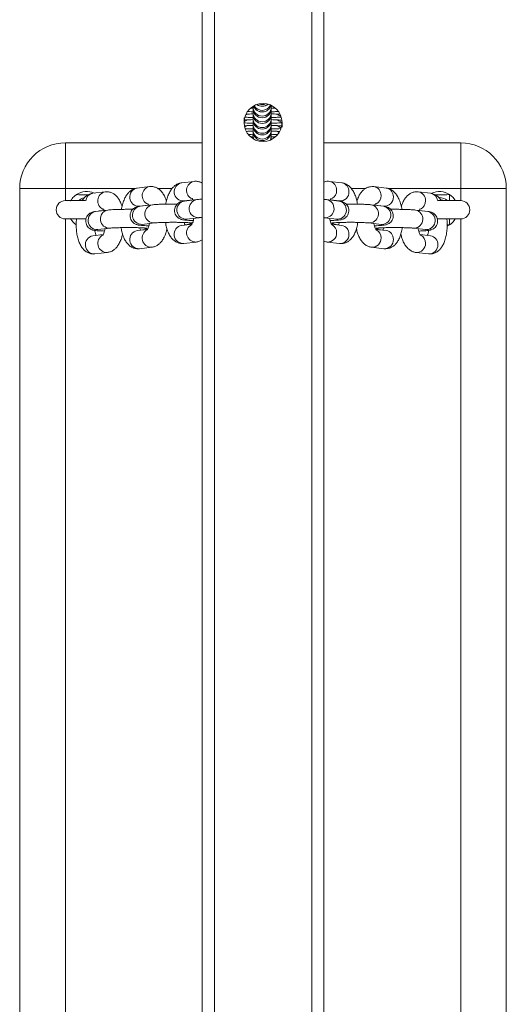
# Model space of a CAD drawing. Units: millimetres. Extents: x -4534 to 4839, y -3372 to 5504.
# Drawn here: x 155 to 315, y 3078 to 3402 of the extents above; entities that cross this region are included whole.
import ezdxf

# ---------------------------------------------------------------- set-up
doc = ezdxf.new("R2010")
doc.units = ezdxf.units.MM
doc.layers.add('Toestel 2D', color=7, linetype='Continuous', lineweight=20)
doc.layers.add('VP-EQ', color=7, linetype='Continuous', true_color=0x8a3492)

# ---------------------------------------------------------------- blocks, each defined once
blk = doc.blocks.new('wd1491')
at = {"layer": 'VP-EQ', "color": 0, "linetype": 'Continuous', "lineweight": 18}
for p, q in [((4839.361, 2307.153), (4839.361, 2042.541)), ((4842.561, 2307.153), (4842.561, 2042.541)), ((4838.961, 2305.554), (4838.961, 2042.687)), ((4842.961, 2305.554), (4842.961, 2042.686)), ((4840.633, 2141.629), (4840.633, 2141.607)), ((4840.633, 2141.607), (4840.633, 2141.555)), ((4840.633, 2141.555), (4840.633, 2141.419)), ((4840.633, 2141.555), (4840.633, 2141.554)), ((4841.22, 2141.638), (4841.247, 2141.638)), ((4841.233, 2141.607), (4841.233, 2141.659)), ((4841.233, 2141.555), (4841.233, 2141.607)), ((4841.233, 2141.555), (4841.233, 2141.554)), ((4841.233, 2141.419), (4841.233, 2141.554)), ((4840.336, 2141.097), (4840.336, 2141.252)), ((4840.633, 2141.419), (4840.633, 2141.366)), ((4840.633, 2141.366), (4840.633, 2141.23)), ((4840.633, 2141.366), (4840.633, 2141.365)), ((4840.633, 2141.23), (4840.633, 2141.178)), ((4841.233, 2141.366), (4841.233, 2141.419)), ((4841.233, 2141.366), (4841.233, 2141.365)), ((4841.233, 2141.23), (4841.233, 2141.365)), ((4841.233, 2141.178), (4841.233, 2141.23)), ((4840.633, 2141.178), (4840.633, 2141.177)), ((4840.633, 2141.178), (4840.633, 2141.042)), ((4840.633, 2141.042), (4840.633, 2140.989)), ((4840.633, 2140.989), (4840.633, 2140.988)), ((4840.633, 2140.988), (4840.633, 2140.853)), ((4841.233, 2141.177), (4841.233, 2141.178)), ((4841.233, 2141.042), (4841.233, 2141.177)), ((4841.233, 2140.989), (4841.233, 2141.042)), ((4841.233, 2140.989), (4841.233, 2140.988)), ((4841.233, 2140.853), (4841.233, 2140.988)), ((4841.586, 2141.097), (4841.586, 2140.942)), ((4840.559, 2140.623), (4840.633, 2140.626)), ((4840.633, 2140.853), (4840.633, 2140.801)), ((4840.633, 2140.801), (4840.633, 2140.8)), ((4840.633, 2140.801), (4840.633, 2140.665)), ((4840.633, 2140.665), (4840.633, 2140.613)), ((4840.633, 2140.613), (4840.633, 2140.612)), ((4840.633, 2140.613), (4840.633, 2140.565)), ((4840.633, 2140.613), (4840.637, 2140.562)), ((4840.633, 2140.612), (4840.636, 2140.574)), ((4841.221, 2140.529), (4841.233, 2140.613)), ((4841.222, 2140.532), (4841.233, 2140.612)), ((4841.233, 2140.801), (4841.233, 2140.853)), ((4841.233, 2140.801), (4841.233, 2140.8)), ((4841.233, 2140.665), (4841.233, 2140.8)), ((4841.233, 2140.613), (4841.233, 2140.665)), ((4841.233, 2140.613), (4841.233, 2140.612)), ((4841.233, 2140.539), (4841.233, 2140.612)), ((4834.461, 2140.427), (4834.461, 2138.927)), ((4834.461, 2140.427), (4838.961, 2140.427)), ((4842.961, 2140.427), (4847.461, 2140.427)), ((4847.461, 2138.927), (4847.461, 2140.427)), ((4834.461, 2138.927), (4832.961, 2138.927)), ((4832.961, 2096.927), (4832.961, 2138.927)), ((4836.769, 2138.927), (4834.461, 2138.927)), ((4834.461, 2138.927), (4834.461, 2138.527)), ((4837.232, 2138.989), (4836.826, 2138.941)), ((4837.973, 2138.927), (4837.503, 2138.927)), ((4838.692, 2139.161), (4838.286, 2139.113)), ((4843.548, 2139.113), (4843.142, 2139.161)), ((4844.335, 2138.927), (4843.862, 2138.927)), ((4845.008, 2138.941), (4844.603, 2138.989)), ((4847.461, 2138.927), (4845.072, 2138.927)), ((4848.961, 2138.927), (4847.461, 2138.927)), ((4847.461, 2138.527), (4847.461, 2138.927)), ((4848.961, 2138.927), (4848.961, 2096.927)), ((4835.772, 2138.817), (4835.366, 2138.769)), ((4846.468, 2138.769), (4846.063, 2138.817)), ((4835.11, 2138.527), (4834.461, 2138.527)), ((4836.896, 2138.345), (4837.195, 2138.381)), ((4837.322, 2138.391), (4836.916, 2138.343)), ((4838.356, 2138.518), (4838.656, 2138.553)), ((4838.782, 2138.563), (4838.376, 2138.515)), ((4843.458, 2138.515), (4843.052, 2138.563)), ((4843.179, 2138.553), (4843.478, 2138.518)), ((4844.918, 2138.343), (4844.512, 2138.391)), ((4844.639, 2138.381), (4844.938, 2138.345)), ((4847.461, 2138.527), (4846.724, 2138.527)), ((4835.862, 2138.219), (4835.456, 2138.171)), ((4835.563, 2138.188), (4835.735, 2138.208)), ((4838.447, 2137.92), (4838.852, 2137.967)), ((4842.982, 2137.967), (4843.388, 2137.92)), ((4843.017, 2137.966), (4842.982, 2137.967)), ((4846.378, 2138.171), (4845.973, 2138.219)), ((4846.099, 2138.208), (4846.287, 2138.186)), ((4834.461, 2137.927), (4835.139, 2137.927)), ((4834.461, 2137.927), (4834.461, 2097.927)), ((4836.987, 2137.747), (4837.392, 2137.795)), ((4838.627, 2137.756), (4838.286, 2137.715)), ((4838.391, 2137.732), (4838.629, 2137.76)), ((4843.206, 2137.76), (4843.443, 2137.732)), ((4843.548, 2137.715), (4843.208, 2137.755)), ((4843.423, 2137.918), (4843.388, 2137.92)), ((4844.442, 2137.795), (4844.848, 2137.747)), ((4844.477, 2137.793), (4844.442, 2137.795)), ((4844.883, 2137.746), (4844.848, 2137.747)), ((4846.691, 2137.927), (4847.461, 2137.927)), ((4847.026, 2137.928), (4847.01, 2137.914)), ((4847.093, 2137.727), (4847.015, 2137.729)), ((4847.093, 2137.727), (4847.019, 2137.686)), ((4847.461, 2097.927), (4847.461, 2137.927)), ((4835.706, 2137.411), (4835.366, 2137.371)), ((4835.526, 2137.575), (4835.932, 2137.623)), ((4837.166, 2137.583), (4836.826, 2137.543)), ((4836.931, 2137.56), (4837.169, 2137.588)), ((4844.666, 2137.588), (4844.903, 2137.56)), ((4845.008, 2137.543), (4844.668, 2137.583)), ((4845.902, 2137.623), (4846.308, 2137.575)), ((4845.937, 2137.621), (4845.902, 2137.623)), ((4846.468, 2137.371), (4846.128, 2137.411)), ((4846.343, 2137.573), (4846.308, 2137.575)), ((4836.896, 2136.947), (4837.302, 2136.995)), ((4838.356, 2137.119), (4838.762, 2137.167)), ((4843.072, 2137.167), (4843.478, 2137.119)), ((4844.532, 2136.995), (4844.938, 2136.947)), ((4835.436, 2136.775), (4835.842, 2136.823)), ((4845.992, 2136.823), (4846.398, 2136.775))]:
    blk.add_line(p, q, dxfattribs=at)
at = {"layer": 'VP-EQ', "color": 0, "linetype": 'Continuous', "lineweight": 18, "flags": 128}
for points in [[(4840.434, 2141.371), (4840.426, 2141.365), (4840.382, 2141.334)], [(4840.434, 2140.995), (4840.426, 2140.988), (4840.355, 2140.943)], [(4841.523, 2141.18), (4841.531, 2141.177), (4841.586, 2141.162)], [(4841.523, 2140.991), (4841.531, 2140.988), (4841.574, 2140.976)], [(4840.434, 2140.806), (4840.426, 2140.799), (4840.415, 2140.791)], [(4840.633, 2140.665), (4840.651, 2140.562), (4840.656, 2140.552)], [(4841.194, 2140.517), (4841.215, 2140.562), (4841.233, 2140.665)], [(4841.433, 2140.806), (4841.44, 2140.799), (4841.491, 2140.765)], [(4847.095, 2138.527), (4847.095, 2138.531), (4847.095, 2138.543), (4847.095, 2138.562), (4847.095, 2138.587), (4847.094, 2138.617), (4847.094, 2138.651), (4847.093, 2138.688), (4847.093, 2138.727)], [(4846.898, 2138.527), (4846.868, 2138.539), (4846.807, 2138.554)], [(4837.055, 2137.625), (4837.083, 2137.612), (4837.172, 2137.592)], [(4838.515, 2137.797), (4838.543, 2137.784), (4838.632, 2137.764)], [(4843.198, 2137.764), (4843.291, 2137.784), (4843.322, 2137.799)], [(4844.658, 2137.592), (4844.752, 2137.612), (4844.782, 2137.627)], [(4847.095, 2137.927), (4847.095, 2137.922), (4847.095, 2137.91), (4847.095, 2137.892), (4847.095, 2137.867), (4847.094, 2137.837), (4847.094, 2137.803), (4847.093, 2137.766), (4847.093, 2137.727)]]:
    blk.add_lwpolyline(points, dxfattribs=at)
at = {"layer": 'VP-EQ', "color": 0, "linetype": 'Continuous', "lineweight": 18}
blk.add_circle((4840.961, 2141.097), 0.625, dxfattribs=at)
for centre, radius, start, end in [((4840.933, 2141.607), 0.3, 180.0555, 359.9445), ((4840.933, 2141.555), 0.3, 180.0586, 359.9414), ((4840.933, 2141.554), 0.3, 180, 0), ((4840.933, 2141.743), 0.3, 200.1531, 344.7127), ((4840.933, 2141.742), 0.3, 200.4966, 344.9732), ((4840.933, 2141.796), 0.3, 210.5354, 333.444), ((4840.933, 2141.93), 0.3, 233.9904, 309.7855), ((4840.933, 2141.932), 0.3, 235.5064, 305.76), ((4840.933, 2141.985), 0.301, 252.5455, 291.9318), ((4840.933, 2141.419), 0.3, 180.0646, 359.9354), ((4840.933, 2141.366), 0.3, 180.0555, 359.9445), ((4840.933, 2141.365), 0.3, 180, 0), ((4840.933, 2141.23), 0.3, 180.0646, 359.9354), ((4841.633, 2141.595), 0.301, 228.0982, 253.8005), ((4840.233, 2141.407), 0.301, 289.9632, 311.8865), ((4840.933, 2141.178), 0.3, 180.0646, 359.9354), ((4840.933, 2141.177), 0.3, 180, 0), ((4840.933, 2141.042), 0.3, 180.0555, 359.9445), ((4840.933, 2140.99), 0.3, 180.0646, 359.9354), ((4840.933, 2140.988), 0.3, 180, 0), ((4841.633, 2141.406), 0.3, 228.0687, 260.9339), ((4841.633, 2141.218), 0.3, 228.0702, 256.3057), ((4840.933, 2140.854), 0.3, 180.0555, 359.9445), ((4840.933, 2140.801), 0.3, 180.0646, 359.9354), ((4840.933, 2140.8), 0.3, 180, 0), ((4834.461, 2138.927), 1.5, 90, 180), ((4847.461, 2138.927), 1.5, 0, 90), ((4836.879, 2138.645), 0.301, 100.1767, 273.278), ((4837.29, 2138.692), 0.303, 101.0252, 246.3864), ((4838.339, 2138.818), 0.301, 100.1924, 273.2613), ((4838.75, 2138.864), 0.303, 101.0109, 246.3997), ((4843.099, 2138.882), 0.283, 357.5039, 81.2627), ((4843.505, 2138.834), 0.283, 357.503, 81.1943), ((4844.56, 2138.71), 0.282, 357.445, 81.3308), ((4844.965, 2138.662), 0.283, 357.4931, 81.2043), ((4835.161, 2138.227), 0.6, 65.7258, 123.5926), ((4835.161, 2138.227), 0.4, 101.7655, 131.4096), ((4835.405, 2138.495), 0.276, 98.1405, 174.2191), ((4835.83, 2138.519), 0.303, 101.0226, 246.389), ((4843.074, 2138.864), 0.308, 298.1853, 1.1305), ((4843.497, 2138.807), 0.29, 266.1148, 2.9436), ((4844.535, 2138.691), 0.307, 296.8321, 1.1673), ((4844.958, 2138.635), 0.29, 266.1049, 2.9468), ((4846.02, 2138.538), 0.282, 357.4453, 81.3304), ((4846.427, 2138.493), 0.279, 6.0925, 81.5011), ((4846.761, 2138.227), 0.6, 56.4074, 114.8441), ((4846.761, 2138.227), 0.4, 49.1623, 90), ((4846.761, 2138.227), 0.6, 30, 56.4074), ((4834.461, 2138.227), 0.3, 90, 270), ((4836.97, 2138.047), 0.301, 100.2086, 273.2462), ((4837.375, 2138.095), 0.301, 100.2135, 273.1419), ((4838.43, 2138.22), 0.301, 100.2055, 273.2471), ((4838.835, 2138.267), 0.301, 100.2089, 273.1498), ((4842.995, 2138.267), 0.302, 274.2485, 79.0498), ((4843.4, 2138.219), 0.302, 274.2446, 79.0258), ((4844.455, 2138.095), 0.302, 274.241, 79.0545), ((4844.86, 2138.047), 0.302, 274.2455, 79.0226), ((4845.995, 2138.519), 0.307, 296.8313, 1.1645), ((4847.461, 2138.227), 0.3, 270, 90), ((4835.509, 2137.875), 0.301, 100.2044, 273.2481), ((4835.915, 2137.923), 0.301, 100.2058, 273.1507), ((4845.915, 2137.922), 0.302, 274.2407, 79.0571), ((4846.321, 2137.875), 0.302, 274.2489, 79.0193), ((4838.339, 2137.42), 0.301, 100.1924, 273.2613), ((4838.75, 2137.47), 0.303, 115.8849, 272.23), ((4843.09, 2137.48), 0.292, 358.3176, 62.0496), ((4843.507, 2137.438), 0.28, 357.1105, 81.5868), ((4846.761, 2138.227), 0.6, 303.5926, 330), ((4835.419, 2137.075), 0.301, 100.1805, 273.2721), ((4835.83, 2137.126), 0.303, 115.8904, 272.2245), ((4836.879, 2137.247), 0.301, 100.1814, 273.2733), ((4837.29, 2137.298), 0.303, 115.886, 272.2312), ((4843.09, 2137.459), 0.292, 266.5043, 2.4878), ((4843.495, 2137.411), 0.292, 266.5598, 2.4986), ((4844.55, 2137.287), 0.292, 266.4887, 2.5056), ((4844.55, 2137.308), 0.292, 358.3658, 62.0014), ((4844.967, 2137.266), 0.28, 357.097, 81.6004), ((4846.01, 2137.136), 0.292, 358.3643, 62.0068), ((4846.428, 2137.094), 0.28, 357.0378, 81.6715), ((4844.955, 2137.239), 0.292, 266.5595, 2.4921), ((4846.01, 2137.114), 0.292, 266.4887, 2.5034), ((4846.416, 2137.067), 0.292, 266.5625, 2.496)]:
    blk.add_arc(centre, radius, start, end, dxfattribs=at)
for points, knots in [([(4840.561, 2141.566), (4840.585, 2141.567), (4840.611, 2141.568), (4840.642, 2141.568), (4840.645, 2141.568)], [0, 0, 0, 0, 0.893152, 1, 1, 1, 1]), ([(4841.22, 2141.568), (4841.256, 2141.567), (4841.307, 2141.566), (4841.347, 2141.564), (4841.358, 2141.564)], [0, 0, 0, 0, 0.708379, 1, 1, 1, 1]), ([(4840.336, 2141.176), (4840.343, 2141.176), (4840.363, 2141.179), (4840.424, 2141.183), (4840.515, 2141.188), (4840.593, 2141.19), (4840.633, 2141.191)], [0, 0, 0, 0, 0.145859, 0.405757, 0.697936, 1, 1, 1, 1]), ([(4840.369, 2141.272), (4840.393, 2141.271), (4840.452, 2141.267), (4840.543, 2141.263), (4840.613, 2141.262), (4840.633, 2141.261)], [0, 0, 0, 0, 0.324032, 0.801161, 1, 1, 1, 1]), ([(4840.408, 2141.37), (4840.413, 2141.37), (4840.442, 2141.373), (4840.516, 2141.376), (4840.594, 2141.378), (4840.633, 2141.38)], [0, 0, 0, 0, 0.095411, 0.540179, 1, 1, 1, 1]), ([(4840.457, 2141.456), (4840.494, 2141.454), (4840.548, 2141.451), (4840.613, 2141.45), (4840.633, 2141.45)], [0, 0, 0, 0, 0.680879, 1, 1, 1, 1]), ([(4841.233, 2141.45), (4841.257, 2141.45), (4841.328, 2141.452), (4841.404, 2141.455), (4841.447, 2141.457), (4841.457, 2141.458)], [0, 0, 0, 0, 0.2813419, 0.8420701, 1, 1, 1, 1]), ([(4841.233, 2141.379), (4841.264, 2141.379), (4841.337, 2141.377), (4841.429, 2141.372), (4841.492, 2141.368), (4841.51, 2141.366), (4841.512, 2141.366)], [0, 0, 0, 0, 0.255856, 0.612226, 0.959926, 1, 1, 1, 1]), ([(4841.233, 2141.261), (4841.257, 2141.262), (4841.328, 2141.263), (4841.43, 2141.268), (4841.514, 2141.272), (4841.55, 2141.276), (4841.558, 2141.277)], [0, 0, 0, 0, 0.179009, 0.535781, 0.898282, 1, 1, 1, 1]), ([(4841.233, 2141.191), (4841.264, 2141.19), (4841.337, 2141.188), (4841.431, 2141.184), (4841.504, 2141.179), (4841.545, 2141.174), (4841.55, 2141.174), (4841.551, 2141.173)], [0, 0, 0, 0, 0.183045, 0.438, 0.686751, 0.875613, 1, 1, 1, 1]), ([(4840.337, 2141.086), (4840.338, 2141.086), (4840.367, 2141.082), (4840.444, 2141.079), (4840.543, 2141.075), (4840.613, 2141.073), (4840.633, 2141.073)], [0, 0, 0, 0, 0.010115, 0.407612, 0.825748, 1, 1, 1, 1]), ([(4840.357, 2140.989), (4840.358, 2140.99), (4840.372, 2140.991), (4840.425, 2140.995), (4840.515, 2140.999), (4840.593, 2141.002), (4840.633, 2141.003)], [0, 0, 0, 0, 0.019755, 0.318024, 0.653338, 1, 1, 1, 1]), ([(4840.379, 2140.895), (4840.4, 2140.893), (4840.456, 2140.89), (4840.543, 2140.886), (4840.613, 2140.885), (4840.633, 2140.884)], [0, 0, 0, 0, 0.293252, 0.792109, 1, 1, 1, 1]), ([(4841.233, 2141.073), (4841.257, 2141.073), (4841.328, 2141.075), (4841.431, 2141.079), (4841.525, 2141.085), (4841.569, 2141.089), (4841.586, 2141.091)], [0, 0, 0, 0, 0.159928, 0.47867, 0.802526, 1, 1, 1, 1]), ([(4841.233, 2141.003), (4841.264, 2141.002), (4841.337, 2141), (4841.431, 2140.995), (4841.504, 2140.99), (4841.545, 2140.986), (4841.55, 2140.985), (4841.551, 2140.985)], [0, 0, 0, 0, 0.183045, 0.437997, 0.68675, 0.87561, 1, 1, 1, 1]), ([(4841.233, 2140.884), (4841.257, 2140.885), (4841.328, 2140.886), (4841.43, 2140.891), (4841.512, 2140.895), (4841.546, 2140.899), (4841.551, 2140.899)], [0, 0, 0, 0, 0.183966, 0.550627, 0.923169, 1, 1, 1, 1]), ([(4840.415, 2140.805), (4840.418, 2140.805), (4840.444, 2140.807), (4840.517, 2140.811), (4840.594, 2140.813), (4840.633, 2140.814)], [0, 0, 0, 0, 0.056378, 0.520339, 1, 1, 1, 1]), ([(4840.495, 2140.7), (4840.52, 2140.699), (4840.562, 2140.697), (4840.613, 2140.696), (4840.633, 2140.696)], [0, 0, 0, 0, 0.590204, 1, 1, 1, 1]), ([(4841.233, 2140.814), (4841.264, 2140.813), (4841.336, 2140.811), (4841.429, 2140.807), (4841.476, 2140.804), (4841.497, 2140.802)], [0, 0, 0, 0, 0.2776583, 0.6644006, 1, 1, 1, 1]), ([(4841.233, 2140.696), (4841.257, 2140.697), (4841.328, 2140.698), (4841.399, 2140.701), (4841.438, 2140.703), (4841.443, 2140.704)], [0, 0, 0, 0, 0.30438, 0.911029, 1, 1, 1, 1]), ([(4841.233, 2140.626), (4841.264, 2140.625), (4841.311, 2140.624), (4841.348, 2140.622), (4841.361, 2140.621)], [0, 0, 0, 0, 0.664154, 1, 1, 1, 1]), ([(4836.826, 2138.941), (4836.79, 2138.934), (4836.718, 2138.92), (4836.623, 2138.866), (4836.54, 2138.795), (4836.466, 2138.701), (4836.401, 2138.582), (4836.348, 2138.436), (4836.316, 2138.319), (4836.307, 2138.251), (4836.306, 2138.24)], [0, 0, 0, 0, 0.118609, 0.235773, 0.357157, 0.490382, 0.641646, 0.80727, 0.971323, 1, 1, 1, 1]), ([(4837.786, 2138.508), (4837.77, 2138.557), (4837.737, 2138.654), (4837.67, 2138.772), (4837.59, 2138.867), (4837.499, 2138.936), (4837.397, 2138.98), (4837.305, 2138.995), (4837.25, 2138.991), (4837.232, 2138.989)], [0, 0, 0, 0, 0.184786, 0.36507, 0.521887, 0.663823, 0.798974, 0.931877, 1, 1, 1, 1]), ([(4838.286, 2139.113), (4838.25, 2139.106), (4838.178, 2139.092), (4838.083, 2139.039), (4838, 2138.967), (4837.926, 2138.873), (4837.861, 2138.754), (4837.809, 2138.609), (4837.777, 2138.491), (4837.767, 2138.423), (4837.766, 2138.413)], [0, 0, 0, 0, 0.11862, 0.235758, 0.357171, 0.490372, 0.641643, 0.807305, 0.971322, 1, 1, 1, 1]), ([(4838.961, 2139.101), (4838.959, 2139.103), (4838.928, 2139.126), (4838.856, 2139.151), (4838.765, 2139.167), (4838.71, 2139.163), (4838.692, 2139.161)], [0, 0, 0, 0, 0.02775, 0.418581, 0.802977, 1, 1, 1, 1]), ([(4843.142, 2139.161), (4843.104, 2139.164), (4843.042, 2139.167), (4842.983, 2139.147), (4842.961, 2139.139)], [0, 0, 0, 0, 0.6102249, 1, 1, 1, 1]), ([(4844.067, 2138.413), (4844.063, 2138.439), (4844.05, 2138.522), (4844.012, 2138.652), (4843.954, 2138.795), (4843.881, 2138.912), (4843.797, 2139.004), (4843.703, 2139.069), (4843.617, 2139.103), (4843.565, 2139.111), (4843.548, 2139.113)], [0, 0, 0, 0, 0.0751121, 0.2367428, 0.4051316, 0.5640404, 0.7024267, 0.8274605, 0.9454146, 1, 1, 1, 1]), ([(4844.603, 2138.989), (4844.565, 2138.991), (4844.489, 2138.993), (4844.382, 2138.96), (4844.288, 2138.904), (4844.208, 2138.828), (4844.139, 2138.731), (4844.085, 2138.624), (4844.06, 2138.542), (4844.05, 2138.507)], [0, 0, 0, 0, 0.138518, 0.27536, 0.408571, 0.546523, 0.697777, 0.869472, 1, 1, 1, 1]), ([(4845.528, 2138.24), (4845.523, 2138.267), (4845.51, 2138.35), (4845.472, 2138.48), (4845.414, 2138.622), (4845.341, 2138.74), (4845.257, 2138.832), (4845.163, 2138.897), (4845.078, 2138.93), (4845.025, 2138.939), (4845.008, 2138.941)], [0, 0, 0, 0, 0.075072, 0.236746, 0.405102, 0.564038, 0.702401, 0.827456, 0.94542, 1, 1, 1, 1]), ([(4834.635, 2138.517), (4834.635, 2138.516), (4834.634, 2138.515), (4834.641, 2138.528), (4834.658, 2138.555), (4834.69, 2138.6), (4834.744, 2138.664), (4834.799, 2138.704), (4834.829, 2138.727)], [0, 0, 0, 0, 0.048332, 0.186052, 0.326071, 0.483066, 0.712932, 1, 1, 1, 1]), ([(4834.829, 2138.727), (4834.936, 2138.721), (4835.065, 2138.714), (4835.194, 2138.718), (4835.216, 2138.719)], [0, 0, 0, 0, 0.829324, 1, 1, 1, 1]), ([(4835.366, 2138.769), (4835.33, 2138.762), (4835.258, 2138.748), (4835.163, 2138.695), (4835.081, 2138.622), (4835.031, 2138.565), (4835.01, 2138.528), (4835.01, 2138.527)], [0, 0, 0, 0, 0.239676, 0.476363, 0.721674, 0.990865, 1, 1, 1, 1]), ([(4836.326, 2138.335), (4836.31, 2138.384), (4836.277, 2138.481), (4836.21, 2138.6), (4836.13, 2138.695), (4836.039, 2138.764), (4835.937, 2138.808), (4835.845, 2138.822), (4835.79, 2138.818), (4835.772, 2138.817)], [0, 0, 0, 0, 0.184819, 0.365067, 0.521918, 0.663829, 0.798968, 0.93188, 1, 1, 1, 1]), ([(4838.633, 2138.602), (4838.632, 2138.602), (4838.631, 2138.603), (4838.644, 2138.585), (4838.654, 2138.558), (4838.657, 2138.549)], [0, 0, 0, 0, 0.262049, 0.7368818, 1, 1, 1, 1]), ([(4843.179, 2138.553), (4843.181, 2138.56), (4843.19, 2138.584), (4843.202, 2138.602), (4843.202, 2138.602), (4843.202, 2138.602)], [0, 0, 0, 0, 0.196578, 0.698541, 1, 1, 1, 1]), ([(4846.063, 2138.817), (4846.025, 2138.818), (4845.949, 2138.821), (4845.842, 2138.787), (4845.749, 2138.732), (4845.669, 2138.656), (4845.6, 2138.559), (4845.545, 2138.452), (4845.521, 2138.37), (4845.51, 2138.334)], [0, 0, 0, 0, 0.138528, 0.27536, 0.408571, 0.546522, 0.697782, 0.869476, 1, 1, 1, 1]), ([(4846.821, 2138.527), (4846.813, 2138.542), (4846.783, 2138.592), (4846.717, 2138.659), (4846.623, 2138.725), (4846.538, 2138.758), (4846.485, 2138.766), (4846.468, 2138.769)], [0, 0, 0, 0, 0.115177, 0.396, 0.649809, 0.889209, 1, 1, 1, 1]), ([(4846.62, 2138.721), (4846.664, 2138.719), (4846.821, 2138.713), (4846.978, 2138.721), (4847.093, 2138.727)], [0, 0, 0, 0, 0.273982, 1, 1, 1, 1]), ([(4836.916, 2138.343), (4836.902, 2138.341), (4836.875, 2138.338), (4836.835, 2138.33), (4836.786, 2138.315), (4836.728, 2138.286), (4836.673, 2138.242), (4836.625, 2138.177), (4836.593, 2138.094), (4836.588, 2138.001), (4836.61, 2137.915), (4836.65, 2137.846), (4836.699, 2137.796), (4836.748, 2137.763), (4836.794, 2137.743), (4836.835, 2137.731), (4836.876, 2137.723), (4836.93, 2137.715), (4837.011, 2137.709), (4837.107, 2137.703), (4837.18, 2137.701), (4837.21, 2137.7)], [0, 0, 0, 0, 0.050481, 0.09988, 0.146804, 0.184838, 0.22808, 0.27749, 0.331793, 0.388142, 0.444076, 0.491503, 0.533348, 0.570854, 0.605175, 0.639528, 0.683269, 0.751696, 0.846444, 0.936677, 1, 1, 1, 1]), ([(4837.173, 2138.429), (4837.172, 2138.43), (4837.171, 2138.431), (4837.184, 2138.412), (4837.194, 2138.386), (4837.197, 2138.376)], [0, 0, 0, 0, 0.262049, 0.736882, 1, 1, 1, 1]), ([(4838.138, 2138.414), (4838.105, 2138.414), (4838.023, 2138.415), (4837.888, 2138.415), (4837.739, 2138.413), (4837.601, 2138.409), (4837.479, 2138.404), (4837.387, 2138.398), (4837.341, 2138.393), (4837.322, 2138.391)], [0, 0, 0, 0, 0.1012, 0.257509, 0.413907, 0.57076, 0.728871, 0.889924, 1, 1, 1, 1]), ([(4838.376, 2138.515), (4838.363, 2138.514), (4838.335, 2138.51), (4838.296, 2138.502), (4838.246, 2138.488), (4838.188, 2138.458), (4838.134, 2138.414), (4838.085, 2138.35), (4838.053, 2138.266), (4838.048, 2138.174), (4838.07, 2138.087), (4838.111, 2138.018), (4838.159, 2137.969), (4838.208, 2137.935), (4838.255, 2137.915), (4838.295, 2137.903), (4838.336, 2137.895), (4838.39, 2137.888), (4838.471, 2137.881), (4838.567, 2137.875), (4838.64, 2137.873), (4838.67, 2137.872)], [0, 0, 0, 0, 0.050487, 0.099886, 0.146803, 0.184849, 0.228069, 0.277479, 0.331784, 0.388133, 0.444096, 0.491495, 0.533341, 0.570847, 0.605173, 0.639526, 0.683267, 0.751696, 0.846445, 0.936677, 1, 1, 1, 1]), ([(4838.961, 2138.577), (4838.955, 2138.576), (4838.907, 2138.574), (4838.848, 2138.57), (4838.801, 2138.565), (4838.782, 2138.563)], [0, 0, 0, 0, 0.077751, 0.62558, 1, 1, 1, 1]), ([(4843.052, 2138.563), (4843.038, 2138.565), (4843.012, 2138.568), (4842.977, 2138.57), (4842.961, 2138.571)], [0, 0, 0, 0, 0.5202974, 1, 1, 1, 1]), ([(4843.164, 2137.872), (4843.188, 2137.873), (4843.257, 2137.875), (4843.352, 2137.88), (4843.449, 2137.888), (4843.508, 2137.896), (4843.569, 2137.911), (4843.62, 2137.932), (4843.675, 2137.967), (4843.728, 2138.022), (4843.769, 2138.097), (4843.788, 2138.189), (4843.777, 2138.282), (4843.742, 2138.361), (4843.696, 2138.418), (4843.646, 2138.458), (4843.598, 2138.483), (4843.555, 2138.498), (4843.516, 2138.507), (4843.486, 2138.512), (4843.464, 2138.515), (4843.458, 2138.515)], [0, 0, 0, 0, 0.050199, 0.143568, 0.239681, 0.34639, 0.387691, 0.424284, 0.465104, 0.511577, 0.563861, 0.619569, 0.680484, 0.731014, 0.774947, 0.814162, 0.849567, 0.883661, 0.922475, 0.977584, 1, 1, 1, 1]), ([(4844.512, 2138.391), (4844.498, 2138.393), (4844.457, 2138.397), (4844.373, 2138.403), (4844.251, 2138.408), (4844.111, 2138.412), (4843.962, 2138.415), (4843.821, 2138.415), (4843.734, 2138.414), (4843.696, 2138.414)], [0, 0, 0, 0, 0.084165, 0.242444, 0.409201, 0.568741, 0.725945, 0.882328, 1, 1, 1, 1]), ([(4844.624, 2137.7), (4844.648, 2137.701), (4844.717, 2137.703), (4844.812, 2137.708), (4844.909, 2137.716), (4844.969, 2137.723), (4845.029, 2137.739), (4845.08, 2137.76), (4845.135, 2137.795), (4845.188, 2137.85), (4845.229, 2137.925), (4845.248, 2138.017), (4845.237, 2138.11), (4845.202, 2138.189), (4845.156, 2138.246), (4845.107, 2138.286), (4845.058, 2138.311), (4845.015, 2138.326), (4844.976, 2138.335), (4844.946, 2138.34), (4844.924, 2138.342), (4844.918, 2138.343)], [0, 0, 0, 0, 0.050205, 0.1435684, 0.2396839, 0.346389, 0.3876937, 0.4242814, 0.4651013, 0.5115734, 0.5638821, 0.6195632, 0.6805078, 0.7310079, 0.7749456, 0.8141553, 0.8495722, 0.8836636, 0.9224816, 0.9775872, 1, 1, 1, 1]), ([(4844.639, 2138.381), (4844.641, 2138.388), (4844.65, 2138.412), (4844.662, 2138.43), (4844.662, 2138.43), (4844.662, 2138.429)], [0, 0, 0, 0, 0.19659, 0.698552, 1, 1, 1, 1]), ([(4835.456, 2138.171), (4835.442, 2138.169), (4835.415, 2138.166), (4835.375, 2138.158), (4835.325, 2138.143), (4835.268, 2138.114), (4835.213, 2138.07), (4835.165, 2138.005), (4835.133, 2137.922), (4835.128, 2137.829), (4835.15, 2137.743), (4835.19, 2137.674), (4835.238, 2137.624), (4835.288, 2137.591), (4835.334, 2137.571), (4835.374, 2137.559), (4835.416, 2137.55), (4835.47, 2137.543), (4835.551, 2137.536), (4835.647, 2137.531), (4835.72, 2137.529), (4835.75, 2137.528)], [0, 0, 0, 0, 0.050486, 0.099885, 0.146802, 0.184847, 0.228067, 0.277476, 0.331782, 0.38813, 0.444093, 0.491491, 0.533336, 0.570858, 0.605174, 0.639532, 0.683269, 0.7517, 0.846446, 0.936678, 1, 1, 1, 1]), ([(4835.712, 2138.257), (4835.712, 2138.258), (4835.711, 2138.259), (4835.724, 2138.24), (4835.734, 2138.214), (4835.737, 2138.204)], [0, 0, 0, 0, 0.262062, 0.736995, 1, 1, 1, 1]), ([(4836.677, 2138.242), (4836.645, 2138.242), (4836.563, 2138.243), (4836.427, 2138.242), (4836.279, 2138.24), (4836.141, 2138.237), (4836.019, 2138.231), (4835.927, 2138.226), (4835.881, 2138.221), (4835.862, 2138.219)], [0, 0, 0, 0, 0.101189, 0.257511, 0.413899, 0.570764, 0.728867, 0.889923, 1, 1, 1, 1]), ([(4838.687, 2137.948), (4838.682, 2137.924), (4838.671, 2137.866), (4838.647, 2137.797), (4838.625, 2137.748), (4838.609, 2137.729), (4838.612, 2137.731), (4838.612, 2137.732)], [0, 0, 0, 0, 0.189217, 0.469953, 0.704059, 0.921982, 1, 1, 1, 1]), ([(4838.852, 2137.967), (4838.861, 2137.968), (4838.883, 2137.971), (4838.92, 2137.974), (4838.955, 2137.975), (4838.961, 2137.976)], [0, 0, 0, 0, 0.33868, 0.882908, 1, 1, 1, 1]), ([(4842.961, 2137.969), (4842.964, 2137.969), (4842.974, 2137.968), (4842.979, 2137.968), (4842.982, 2137.967)], [0, 0, 0, 0, 0.40859, 1, 1, 1, 1]), ([(4843.222, 2137.732), (4843.222, 2137.731), (4843.225, 2137.728), (4843.21, 2137.747), (4843.189, 2137.792), (4843.165, 2137.86), (4843.153, 2137.919), (4843.147, 2137.948)], [0, 0, 0, 0, 0.072445, 0.287313, 0.515955, 0.765676, 1, 1, 1, 1]), ([(4845.973, 2138.219), (4845.958, 2138.22), (4845.917, 2138.225), (4845.833, 2138.231), (4845.711, 2138.236), (4845.571, 2138.24), (4845.423, 2138.242), (4845.281, 2138.243), (4845.194, 2138.242), (4845.156, 2138.242)], [0, 0, 0, 0, 0.084154, 0.242438, 0.409198, 0.568739, 0.725955, 0.88234, 1, 1, 1, 1]), ([(4846.084, 2137.528), (4846.108, 2137.528), (4846.177, 2137.53), (4846.272, 2137.536), (4846.37, 2137.544), (4846.429, 2137.551), (4846.489, 2137.567), (4846.54, 2137.587), (4846.595, 2137.623), (4846.648, 2137.678), (4846.689, 2137.753), (4846.708, 2137.845), (4846.697, 2137.938), (4846.662, 2138.016), (4846.616, 2138.074), (4846.567, 2138.113), (4846.518, 2138.139), (4846.475, 2138.154), (4846.436, 2138.163), (4846.406, 2138.168), (4846.384, 2138.17), (4846.378, 2138.171)], [0, 0, 0, 0, 0.0502, 0.143564, 0.239682, 0.346392, 0.387688, 0.424291, 0.465091, 0.511589, 0.56387, 0.61958, 0.680497, 0.730998, 0.774954, 0.814152, 0.849569, 0.883656, 0.922475, 0.977583, 1, 1, 1, 1]), ([(4846.099, 2138.208), (4846.101, 2138.215), (4846.11, 2138.24), (4846.123, 2138.258), (4846.122, 2138.257), (4846.122, 2138.257)], [0, 0, 0, 0, 0.196578, 0.698542, 1, 1, 1, 1]), ([(4834.829, 2137.727), (4834.795, 2137.753), (4834.738, 2137.795), (4834.683, 2137.863), (4834.653, 2137.907), (4834.637, 2137.934), (4834.635, 2137.937), (4834.635, 2137.938)], [0, 0, 0, 0, 0.323102, 0.537315, 0.713338, 0.862517, 1, 1, 1, 1]), ([(4834.826, 2137.927), (4834.822, 2137.87), (4834.814, 2137.757), (4834.821, 2137.585), (4834.841, 2137.417), (4834.878, 2137.257), (4834.93, 2137.113), (4834.998, 2136.992), (4835.078, 2136.897), (4835.169, 2136.828), (4835.271, 2136.784), (4835.363, 2136.769), (4835.418, 2136.774), (4835.436, 2136.775)], [0, 0, 0, 0, 0.102213, 0.205654, 0.309936, 0.416485, 0.527498, 0.63197, 0.722885, 0.805153, 0.883477, 0.960515, 1, 1, 1, 1]), ([(4835.932, 2137.623), (4835.94, 2137.624), (4835.962, 2137.626), (4836.022, 2137.631), (4836.113, 2137.635), (4836.23, 2137.639), (4836.364, 2137.642), (4836.508, 2137.643), (4836.654, 2137.642), (4836.794, 2137.64), (4836.921, 2137.637), (4837.029, 2137.632), (4837.104, 2137.627), (4837.148, 2137.622), (4837.153, 2137.621), (4837.156, 2137.621)], [0, 0, 0, 0, 0.044868, 0.116978, 0.196752, 0.281216, 0.367734, 0.45514, 0.542889, 0.630622, 0.717953, 0.804374, 0.888799, 0.953882, 1, 1, 1, 1]), ([(4836.298, 2137.64), (4836.3, 2137.624), (4836.308, 2137.551), (4836.339, 2137.43), (4836.39, 2137.285), (4836.458, 2137.164), (4836.538, 2137.07), (4836.629, 2137), (4836.731, 2136.956), (4836.823, 2136.942), (4836.878, 2136.946), (4836.896, 2136.947)], [0, 0, 0, 0, 0.041722, 0.189679, 0.343837, 0.488945, 0.615194, 0.729409, 0.838187, 0.945169, 1, 1, 1, 1]), ([(4836.933, 2137.556), (4836.929, 2137.565), (4836.92, 2137.585), (4836.912, 2137.618), (4836.908, 2137.637)], [0, 0, 0, 0, 0.438306, 1, 1, 1, 1]), ([(4836.972, 2137.745), (4836.974, 2137.746), (4836.976, 2137.746), (4836.984, 2137.747), (4836.987, 2137.747)], [0, 0, 0, 0, 0.728968, 1, 1, 1, 1]), ([(4837.227, 2137.776), (4837.222, 2137.752), (4837.211, 2137.694), (4837.187, 2137.625), (4837.164, 2137.576), (4837.149, 2137.556), (4837.152, 2137.559), (4837.152, 2137.559)], [0, 0, 0, 0, 0.189222, 0.469895, 0.704013, 0.921978, 1, 1, 1, 1]), ([(4837.392, 2137.795), (4837.4, 2137.796), (4837.422, 2137.798), (4837.482, 2137.803), (4837.574, 2137.807), (4837.69, 2137.811), (4837.824, 2137.814), (4837.968, 2137.815), (4838.114, 2137.815), (4838.254, 2137.812), (4838.381, 2137.809), (4838.489, 2137.804), (4838.564, 2137.799), (4838.608, 2137.794), (4838.613, 2137.794), (4838.616, 2137.793)], [0, 0, 0, 0, 0.044873, 0.116976, 0.196749, 0.281214, 0.367732, 0.455139, 0.542895, 0.630622, 0.717952, 0.804373, 0.888798, 0.953883, 1, 1, 1, 1]), ([(4837.758, 2137.812), (4837.76, 2137.796), (4837.768, 2137.723), (4837.799, 2137.602), (4837.85, 2137.457), (4837.918, 2137.337), (4837.998, 2137.242), (4838.089, 2137.172), (4838.191, 2137.129), (4838.283, 2137.114), (4838.338, 2137.118), (4838.356, 2137.119)], [0, 0, 0, 0, 0.04176, 0.189682, 0.343868, 0.488947, 0.615194, 0.729415, 0.838192, 0.94517, 1, 1, 1, 1]), ([(4838.391, 2137.732), (4838.388, 2137.74), (4838.38, 2137.759), (4838.372, 2137.79), (4838.368, 2137.809)], [0, 0, 0, 0, 0.399144, 1, 1, 1, 1]), ([(4838.432, 2137.918), (4838.434, 2137.918), (4838.436, 2137.918), (4838.444, 2137.919), (4838.447, 2137.92)], [0, 0, 0, 0, 0.728978, 1, 1, 1, 1]), ([(4843.22, 2137.793), (4843.22, 2137.793), (4843.221, 2137.794), (4843.245, 2137.797), (4843.294, 2137.801), (4843.374, 2137.806), (4843.481, 2137.81), (4843.609, 2137.813), (4843.749, 2137.815), (4843.895, 2137.815), (4844.039, 2137.814), (4844.172, 2137.811), (4844.289, 2137.806), (4844.377, 2137.801), (4844.423, 2137.797), (4844.439, 2137.796), (4844.442, 2137.795)], [0, 0, 0, 0, 0.024957, 0.076374, 0.14174, 0.21852, 0.30152, 0.387396, 0.47452, 0.562164, 0.649943, 0.737469, 0.824332, 0.909754, 0.97996, 1, 1, 1, 1]), ([(4843.388, 2137.92), (4843.395, 2137.919), (4843.403, 2137.917), (4843.401, 2137.918), (4843.4, 2137.918)], [0, 0, 0, 0, 0.811841, 1, 1, 1, 1]), ([(4843.466, 2137.809), (4843.462, 2137.792), (4843.455, 2137.761), (4843.447, 2137.742), (4843.443, 2137.732)], [0, 0, 0, 0, 0.524615, 1, 1, 1, 1]), ([(4843.478, 2137.119), (4843.516, 2137.118), (4843.591, 2137.115), (4843.699, 2137.149), (4843.792, 2137.205), (4843.872, 2137.28), (4843.941, 2137.377), (4844.001, 2137.499), (4844.049, 2137.645), (4844.068, 2137.757), (4844.078, 2137.812)], [0, 0, 0, 0, 0.111337, 0.221336, 0.328407, 0.439289, 0.560868, 0.698842, 0.850197, 1, 1, 1, 1]), ([(4844.682, 2137.559), (4844.683, 2137.559), (4844.685, 2137.556), (4844.671, 2137.575), (4844.649, 2137.62), (4844.625, 2137.688), (4844.613, 2137.747), (4844.607, 2137.776)], [0, 0, 0, 0, 0.072435, 0.287326, 0.516033, 0.76576, 1, 1, 1, 1]), ([(4844.68, 2137.621), (4844.68, 2137.621), (4844.681, 2137.621), (4844.705, 2137.624), (4844.754, 2137.629), (4844.834, 2137.633), (4844.941, 2137.638), (4845.069, 2137.641), (4845.21, 2137.643), (4845.356, 2137.643), (4845.499, 2137.641), (4845.632, 2137.638), (4845.749, 2137.634), (4845.837, 2137.629), (4845.883, 2137.625), (4845.899, 2137.623), (4845.902, 2137.623)], [0, 0, 0, 0, 0.024956, 0.076373, 0.141743, 0.218518, 0.301523, 0.387393, 0.474517, 0.562168, 0.649947, 0.737473, 0.824337, 0.909757, 0.979963, 1, 1, 1, 1]), ([(4844.848, 2137.747), (4844.855, 2137.746), (4844.863, 2137.745), (4844.861, 2137.746), (4844.86, 2137.746)], [0, 0, 0, 0, 0.8118479, 1, 1, 1, 1]), ([(4844.926, 2137.637), (4844.922, 2137.62), (4844.915, 2137.587), (4844.906, 2137.566), (4844.902, 2137.556)], [0, 0, 0, 0, 0.491045, 1, 1, 1, 1]), ([(4844.938, 2136.947), (4844.976, 2136.946), (4845.051, 2136.943), (4845.159, 2136.977), (4845.252, 2137.032), (4845.332, 2137.108), (4845.402, 2137.205), (4845.461, 2137.327), (4845.509, 2137.472), (4845.528, 2137.584), (4845.538, 2137.64)], [0, 0, 0, 0, 0.111339, 0.221331, 0.328397, 0.439287, 0.560864, 0.69887, 0.85023, 1, 1, 1, 1]), ([(4846.398, 2136.775), (4846.436, 2136.774), (4846.511, 2136.771), (4846.619, 2136.805), (4846.712, 2136.86), (4846.792, 2136.936), (4846.862, 2137.033), (4846.921, 2137.154), (4846.968, 2137.301), (4847.001, 2137.465), (4847.017, 2137.637), (4847.019, 2137.793), (4847.01, 2137.89), (4847.007, 2137.929)], [0, 0, 0, 0, 0.080121, 0.159272, 0.236336, 0.316129, 0.403599, 0.502912, 0.611831, 0.719824, 0.824933, 0.928451, 1, 1, 1, 1]), ([(4835.472, 2137.384), (4835.469, 2137.393), (4835.458, 2137.42), (4835.442, 2137.477), (4835.434, 2137.529), (4835.432, 2137.549)], [0, 0, 0, 0, 0.242368, 0.709703, 1, 1, 1, 1]), ([(4835.512, 2137.573), (4835.514, 2137.573), (4835.516, 2137.574), (4835.524, 2137.575), (4835.526, 2137.575)], [0, 0, 0, 0, 0.728978, 1, 1, 1, 1]), ([(4835.767, 2137.603), (4835.762, 2137.58), (4835.751, 2137.521), (4835.727, 2137.453), (4835.704, 2137.404), (4835.689, 2137.384), (4835.692, 2137.386), (4835.692, 2137.387)], [0, 0, 0, 0, 0.189218, 0.469955, 0.704061, 0.921985, 1, 1, 1, 1]), ([(4835.842, 2136.823), (4835.878, 2136.83), (4835.95, 2136.844), (4836.045, 2136.898), (4836.128, 2136.97), (4836.202, 2137.063), (4836.266, 2137.183), (4836.314, 2137.307), (4836.334, 2137.395), (4836.342, 2137.429)], [0, 0, 0, 0, 0.130868, 0.260109, 0.39405, 0.541009, 0.707894, 0.890661, 1, 1, 1, 1]), ([(4837.302, 2136.995), (4837.338, 2137.002), (4837.41, 2137.016), (4837.505, 2137.07), (4837.588, 2137.142), (4837.662, 2137.236), (4837.726, 2137.355), (4837.775, 2137.479), (4837.795, 2137.568), (4837.802, 2137.601)], [0, 0, 0, 0, 0.130855, 0.260113, 0.394033, 0.541014, 0.707896, 0.89062, 1, 1, 1, 1]), ([(4844.031, 2137.602), (4844.043, 2137.554), (4844.069, 2137.451), (4844.127, 2137.314), (4844.199, 2137.196), (4844.284, 2137.105), (4844.377, 2137.04), (4844.463, 2137.006), (4844.516, 2136.998), (4844.532, 2136.995)], [0, 0, 0, 0, 0.160218, 0.345454, 0.52033, 0.672564, 0.81016, 0.939939, 1, 1, 1, 1]), ([(4845.491, 2137.43), (4845.503, 2137.382), (4845.529, 2137.278), (4845.587, 2137.142), (4845.66, 2137.024), (4845.744, 2136.933), (4845.838, 2136.868), (4845.923, 2136.834), (4845.976, 2136.825), (4845.992, 2136.823)], [0, 0, 0, 0, 0.160182, 0.34546, 0.520301, 0.672573, 0.810143, 0.939947, 1, 1, 1, 1]), ([(4846.142, 2137.387), (4846.143, 2137.386), (4846.145, 2137.384), (4846.131, 2137.403), (4846.109, 2137.448), (4846.085, 2137.516), (4846.073, 2137.575), (4846.067, 2137.603)], [0, 0, 0, 0, 0.072434, 0.287337, 0.516002, 0.765748, 1, 1, 1, 1]), ([(4846.308, 2137.575), (4846.315, 2137.574), (4846.324, 2137.573), (4846.321, 2137.573), (4846.321, 2137.573)], [0, 0, 0, 0, 0.811841, 1, 1, 1, 1]), ([(4846.403, 2137.55), (4846.401, 2137.535), (4846.394, 2137.485), (4846.379, 2137.426), (4846.366, 2137.394), (4846.362, 2137.384)], [0, 0, 0, 0, 0.204353, 0.721934, 1, 1, 1, 1]), ([(4838.762, 2137.167), (4838.798, 2137.174), (4838.87, 2137.188), (4838.931, 2137.225), (4838.961, 2137.244)], [0, 0, 0, 0, 0.505049, 1, 1, 1, 1]), ([(4842.961, 2137.2), (4842.981, 2137.191), (4843.016, 2137.175), (4843.055, 2137.17), (4843.072, 2137.167)], [0, 0, 0, 0, 0.570032, 1, 1, 1, 1])]:
    blk.add_open_spline(points, degree=3, knots=knots, dxfattribs=at)
blk = doc.blocks.new('VPL-03-WD1491')
at = {"layer": 'Toestel 2D', "color": 0, "xscale": 10, "yscale": 10, "zscale": 10}
blk.add_blockref('wd1491', (-48174.14, -18043), dxfattribs=at)
blk = doc.blocks.new('VPL-18-RC1491')
blk.add_blockref('VPL-03-WD1491', (0, 0))

msp = doc.modelspace()

# ---------------------------------------------------------------- block references
msp.add_blockref('VPL-18-RC1491', (0, 0))

doc.saveas('drawing.dxf')
